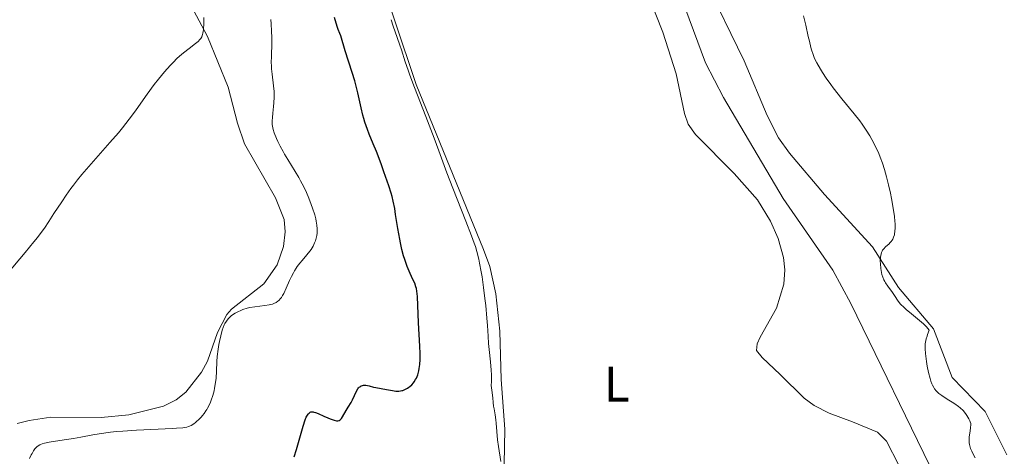
# Model space of a CAD drawing. Units: metres. Extents: x 621435 to 625941, y 4659687 to 4662735.
# Drawn here: x 622750 to 622947, y 4661606 to 4661694 of the extents above; entities that cross this region are included whole.
import ezdxf
from ezdxf.enums import TextEntityAlignment as Align

# ---------------------------------------------------------------- set-up
doc = ezdxf.new("R2010")
doc.units = ezdxf.units.M
doc.header["$MEASUREMENT"] = 0
doc.linetypes.add('DGN Style 3', pattern=[75.64424, 54.0316, -21.61264])
for name, color, linetype, lineweight in [('Carátula', 7, 'Continuous', 0), ('Elementos auxiliares', 7, 'Continuous', 0), ('Entidades rústicas y varios', 7, 'Continuous', 0), ('Hidrografía', 7, 'Continuous', 0), ('Relieve y altimetría', 7, 'Continuous', 0)]:
    doc.layers.add(name, color=color, linetype=linetype, lineweight=lineweight)
doc.styles.add('Style-arialn', font='arialn.shx', dxfattribs={"bigfont": 'arialnbig.shx'})

msp = doc.modelspace()

# ---------------------------------------------------------------- linework, layer by layer
at = {"layer": 'Carátula', "color": 7, "linetype": 'Continuous', "lineweight": 0}
msp.add_3dface([(621486.7699999996, 4659687.199999999), (625941.0799999982, 4659765.370000001), (625888.9699999988, 4662734.920000002), (621434.6600000001, 4662656.75)], dxfattribs=at)
at = {"layer": 'Elementos auxiliares', "color": 250, "linetype": 'Continuous', "lineweight": 0}
msp.add_3dface([(622341.3599999994, 4660096.280000001), (625787.7100000009, 4660156.760000002), (625746.5399999991, 4662469.870000001), (622301.3399999999, 4662409.359999999)], dxfattribs=at)
at = {"layer": 'Entidades rústicas y varios', "color": 92, "linetype": 'Continuous', "lineweight": 0}
for points in [[(622845.5199999996, 4661638.850000001, 319.48), (622844.2600000016, 4661644.289999999, 319.5), (622843.0399999991, 4661647.68, 319.36), (622829.5399999991, 4661680.760000002, 320.18), (622825.2899999991, 4661693.489999998, 320.2), (622821.9200000018, 4661703.510000002, 320.08), (622818.2399999984, 4661716.420000002, 320.24), (622815.4200000018, 4661727.77, 320.43), (622812.9100000001, 4661741.25, 320.49), (622810.1999999993, 4661764.23, 320.36), (622808.0300000012, 4661780.93, 320.58), (622805.7600000016, 4661787.98, 320.72), (622802.0100000016, 4661799.43, 321.08), (622799.5300000012, 4661809.25, 321.96), (622795.3999999985, 4661833.879999999, 322.94), (622794.3900000006, 4661842.309999999, 323.09), (622792.379999999, 4661856.030000001, 323.01), (622792.7300000004, 4661862.420000002, 322.94)], [(622868.2899999991, 4661718.050000001, 317.75), (622878.9600000009, 4661691.23, 317.64), (622881.620000001, 4661682.91, 317.6), (622883.2600000016, 4661674.920000002, 317.53), (622884, 4661672.800000001, 317.56), (622885.4600000009, 4661670.75, 317.58), (622893.2199999988, 4661662.949999999, 317.05), (622897.8999999985, 4661657.629999999, 317.35), (622900.5199999996, 4661653.41, 317.5), (622902.0199999996, 4661649.91, 317.27), (622903.0700000003, 4661646.109999999, 317.13), (622903.370000001, 4661643.609999999, 317.17), (622903.1700000018, 4661640.77, 317.18), (622901.6999999993, 4661635.989999998, 317.17), (622898.3999999985, 4661630.18, 316.73), (622897.8000000007, 4661628.830000002, 316.49), (622897.7100000009, 4661627.52, 316.22), (622898.8000000007, 4661626.120000001, 316.08), (622902.4499999993, 4661622.710000001, 315.97), (622907.2399999984, 4661617.969999999, 316.04), (622909.25, 4661616.469999999, 316.08), (622912.2699999996, 4661614.969999999, 316.26), (622916.9400000013, 4661613.219999999, 316.43), (622921.9299999997, 4661611.109999999, 316.66), (622923.6999999993, 4661609.34, 316.11), (622928.6700000018, 4661599.75, 316.41)], [(622781.6700000018, 4661701.84, 336.01), (622787.75, 4661690.350000001, 334.77), (622791.879999999, 4661680.199999999, 333.22), (622793.7300000004, 4661672.98, 332.55), (622795.1600000001, 4661668.879999999, 332.25), (622801.3900000006, 4661658.080000002, 331.43), (622803.129999999, 4661653.73, 331.38), (622803.3200000003, 4661651.25, 331.25), (622802.9899999984, 4661648.300000001, 330.93), (622801.7100000009, 4661644.649999999, 330.87), (622799.0300000012, 4661640.809999999, 330.95), (622792.5899999999, 4661635.760000002, 330.51), (622791.6000000015, 4661634.68, 330.02), (622789.7699999996, 4661631.09, 330.31), (622787.7300000004, 4661625.370000001, 330.47), (622786.5599999987, 4661623.18, 330.82), (622783.4400000013, 4661619.16, 331.2), (622781.4899999984, 4661617.59, 331.18), (622778.9600000009, 4661616.350000001, 331.09), (622772, 4661614.620000001, 330.94), (622766.4699999988, 4661614.09, 331.29), (622756.3999999985, 4661614.16, 331.79), (622752.0199999996, 4661613.489999998, 331.9), (622749.6099999994, 4661612.870000001, 332)], [(622947.8299999982, 4661606.609999999, 322.3), (622943.4600000009, 4661615.27, 321.74), (622936.8599999994, 4661622.07, 320.95), (622933.1400000006, 4661631.84, 320.76), (622926.120000001, 4661640.080000002, 320.45), (622920.9400000013, 4661648.23, 319.71), (622911.2800000012, 4661658.73, 318.38), (622904.3099999987, 4661666.969999999, 318.27), (622902.0700000003, 4661670.09, 318.21), (622899.8399999999, 4661674.559999999, 318.57), (622895.2199999988, 4661685.469999999, 318.47), (622887.3000000007, 4661701.870000001, 318.39)], [(622847.0399999991, 4661597.739999998, 320.06), (622847.3200000003, 4661611.73, 319.69), (622846.5700000003, 4661621.699999999, 319.56), (622846.2800000012, 4661631.379999999, 319.4), (622845.5199999996, 4661638.850000001, 319.48)]]:
    msp.add_polyline3d(points, dxfattribs=at)
at = {"layer": 'Hidrografía', "color": 142, "linetype": 'DGN Style 3', "lineweight": 13}
msp.add_polyline3d([(622861.6499999985, 4661844.260000002, 318.84), (622863.4299999997, 4661837.23, 318.49), (622864.0399999991, 4661832.260000002, 318.49), (622864.3200000003, 4661818.73, 318.49), (622865.2300000004, 4661805.059999999, 318.49), (622864.7899999991, 4661792.109999999, 318.29), (622864.9499999993, 4661784.609999999, 318.3), (622864.6600000001, 4661781.530000001, 318.23), (622862.8200000003, 4661771.82, 317.9), (622862.370000001, 4661760.050000001, 317.9), (622862.5399999991, 4661755.030000001, 317.9), (622863.9299999997, 4661747.670000002, 317.75), (622868.870000001, 4661731.469999999, 317.53), (622881.4100000001, 4661701.530000001, 317.32), (622887.4600000009, 4661685.109999999, 316.98), (622891.0899999999, 4661678.170000002, 316.84), (622903, 4661657.920000002, 316.73), (622913, 4661643.550000001, 316.58), (622916.6099999994, 4661636.91, 316.44), (622941.7699999996, 4661585.120000001, 315.17)], dxfattribs=at)
at = {"layer": 'Relieve y altimetría', "color": 36, "linetype": 'Continuous', "lineweight": 0, "flags": 128}
for points, elevation in [([(622907.1099999994, 4661694.510000002), (622907.5599999987, 4661692.640000001), (622908.0599999987, 4661690.370000001), (622908.2800000012, 4661689.399999999), (622908.5799999982, 4661688.18), (622908.7199999988, 4661687.66), (622909.0199999996, 4661686.739999998), (622909.2399999984, 4661686.18), (622909.3999999985, 4661685.809999999), (622909.7699999996, 4661685.07), (622910.4699999988, 4661683.82), (622910.8999999985, 4661683.120000001), (622911.6600000001, 4661681.989999998), (622912.5599999987, 4661680.739999998), (622913.0700000003, 4661680.059999999), (622914.8000000007, 4661677.890000001), (622917.25, 4661674.879999999), (622918.3500000015, 4661673.48), (622918.8299999982, 4661672.82), (622919.6799999997, 4661671.600000001), (622920.3900000006, 4661670.469999999), (622920.8000000007, 4661669.760000002), (622921.5300000012, 4661668.359999999), (622922.1799999997, 4661666.949999999), (622922.4800000004, 4661666.210000001), (622922.9200000018, 4661665.02), (622923.3399999999, 4661663.710000001), (622923.5399999991, 4661663), (622923.75, 4661662.25), (622924.1400000006, 4661660.649999999)], 320), ([(622773.3200000003, 4661675.489999998), (622775.3599999994, 4661678.379999999), (622776.5399999991, 4661680.030000001), (622777.1000000015, 4661680.780000001), (622777.9200000018, 4661681.830000002), (622779.1499999985, 4661683.309999999), (622780.2800000012, 4661684.559999999), (622780.8500000015, 4661685.149999999), (622781.6900000013, 4661685.989999998), (622782.5199999996, 4661686.75), (622782.9200000018, 4661687.100000001), (622784.0500000007, 4661687.989999998), (622785.3399999999, 4661688.940000001), (622785.8599999994, 4661689.359999999), (622786.2399999984, 4661689.739999998), (622786.3999999985, 4661689.949999999), (622786.6000000015, 4661690.309999999), (622786.7600000016, 4661690.760000002), (622786.8299999982, 4661691.030000001), (622786.9299999997, 4661691.670000002), (622786.9699999988, 4661692.039999999), (622787.0100000016, 4661692.699999999), (622787.0199999996, 4661693.620000001), (622787.0100000016, 4661694.149999999)], 335), ([(622809.5799999982, 4661650.219999999), (622809.629999999, 4661650.489999998), (622809.6999999993, 4661651.010000002), (622809.7300000004, 4661651.510000002), (622809.7199999988, 4661651.850000001), (622809.6499999985, 4661652.580000002), (622809.5100000016, 4661653.399999999), (622809.4200000018, 4661653.859999999), (622809.2199999988, 4661654.629999999), (622808.7899999991, 4661656.010000002), (622808.2399999984, 4661657.489999998), (622807.9100000001, 4661658.300000001), (622807.3599999994, 4661659.559999999), (622806.7399999984, 4661660.850000001), (622806.3999999985, 4661661.489999998), (622806.0599999987, 4661662.120000001), (622805.3299999982, 4661663.350000001), (622803.870000001, 4661665.699999999), (622803.1900000013, 4661666.809999999), (622802.879999999, 4661667.350000001), (622802.3099999987, 4661668.379999999), (622801.8299999982, 4661669.359999999), (622801.5500000007, 4661669.969999999), (622801.120000001, 4661671.059999999), (622800.8900000006, 4661671.760000002), (622800.8200000003, 4661672.09), (622800.7199999988, 4661672.739999998), (622800.6999999993, 4661673.18), (622800.6999999993, 4661673.48), (622800.7399999984, 4661674.149999999), (622800.8399999999, 4661675.02), (622800.9899999984, 4661676.34), (622801.0599999987, 4661677.050000001), (622801.1099999994, 4661678.18), (622801.1099999994, 4661678.75), (622801.0899999999, 4661679.34), (622800.9899999984, 4661680.510000002), (622800.6900000013, 4661682.800000001), (622800.5799999982, 4661683.859999999), (622800.5399999991, 4661684.350000001), (622800.5199999996, 4661685.300000001), (622800.5399999991, 4661686.199999999), (622800.6000000015, 4661687.399999999), (622800.620000001, 4661688.030000001), (622800.6499999985, 4661689.379999999), (622800.6400000006, 4661690.140000001), (622800.5899999999, 4661691.420000002), (622800.4899999984, 4661692.91), (622800.4100000001, 4661693.75)], 330), ([(622846.4800000004, 4661605.27), (622846.0199999996, 4661608.25), (622845.8299999982, 4661609.59), (622845.6700000018, 4661611.239999998), (622845.5599999987, 4661612.91), (622845.4899999984, 4661613.620000001), (622845.3500000015, 4661614.600000001), (622845.129999999, 4661615.800000001), (622845.0399999991, 4661616.350000001), (622844.9499999993, 4661617.100000001), (622844.8900000006, 4661618.010000002), (622844.8399999999, 4661618.449999999), (622844.75, 4661619.100000001), (622844.620000001, 4661620.010000002), (622844.5799999982, 4661620.48), (622844.5899999999, 4661621.27), (622844.6000000015, 4661622.629999999), (622844.5599999987, 4661623.539999999), (622844.4100000001, 4661625.239999998), (622844.1499999985, 4661627.719999999), (622844.0399999991, 4661628.859999999), (622843.9400000013, 4661630.34), (622843.8299999982, 4661632.489999998), (622843.7199999988, 4661633.940000001), (622843.4699999988, 4661636.469999999), (622843.3099999987, 4661637.899999999), (622843.0300000012, 4661640.100000001), (622842.7300000004, 4661642.23), (622842.5799999982, 4661643.219999999), (622842.25, 4661644.969999999), (622842.0799999982, 4661645.77), (622841.6900000013, 4661647.280000001), (622841.3900000006, 4661648.289999999), (622841.1600000001, 4661648.98), (622840.629999999, 4661650.469999999), (622839.5, 4661653.41), (622837.7600000016, 4661657.780000001), (622836.8999999985, 4661659.960000001), (622835.7100000009, 4661663.09), (622834.0799999982, 4661667.460000001), (622833.129999999, 4661669.989999998), (622831.4499999993, 4661674.32), (622829.1999999993, 4661680.16), (622828.2800000012, 4661682.609999999), (622827.9200000018, 4661683.629999999), (622827.3399999999, 4661685.300000001), (622826.6000000015, 4661687.66), (622826.2800000012, 4661688.620000001), (622825.7300000004, 4661690.149999999), (622824.9100000001, 4661692.449999999), (622824.5, 4661693.73)], 320), ([(622747.6999999993, 4661642.890000001), (622751.2600000016, 4661647.120000001), (622752.9800000004, 4661649.219999999), (622753.6900000013, 4661650.109999999), (622754.629999999, 4661651.359999999), (622755.0799999982, 4661651.989999998), (622756, 4661653.330000002), (622757, 4661654.890000001), (622758.5599999987, 4661657.27), (622759.4400000013, 4661658.57), (622760.3999999985, 4661659.920000002), (622760.9100000001, 4661660.609999999), (622761.7199999988, 4661661.66), (622762.5899999999, 4661662.719999999), (622764.4299999997, 4661664.870000001), (622768.1999999993, 4661669.109999999), (622769.9200000018, 4661671.100000001), (622770.6999999993, 4661672.050000001), (622772.1000000015, 4661673.84), (622773.3200000003, 4661675.489999998)], 335), ([(622924.1400000006, 4661660.649999999), (622924.5, 4661659.02), (622924.7199999988, 4661657.949999999), (622925.0799999982, 4661656.010000002), (622925.3299999982, 4661654.289999999), (622925.4200000018, 4661653.390000001), (622925.4499999993, 4661652.879999999), (622925.4600000009, 4661652.039999999), (622925.4100000001, 4661651.289999999), (622925.3500000015, 4661650.879999999), (622925.2899999991, 4661650.629999999), (622925.1499999985, 4661650.190000001), (622924.9699999988, 4661649.789999999), (622924.8599999994, 4661649.59), (622924.6600000001, 4661649.300000001), (622924.4100000001, 4661649.02), (622924.2600000016, 4661648.879999999), (622923.5300000012, 4661648.25), (622923.1600000001, 4661647.850000001), (622922.9400000013, 4661647.550000001), (622922.8500000015, 4661647.379999999), (622922.7199999988, 4661647.100000001), (622922.629999999, 4661646.789999999), (622922.5799999982, 4661646.57), (622922.5199999996, 4661646.100000001), (622922.4800000004, 4661645.359999999), (622922.5, 4661644.859999999), (622922.5799999982, 4661643.91), (622922.6999999993, 4661643.09), (622922.7899999991, 4661642.710000001), (622922.9699999988, 4661642.170000002), (622923.2100000009, 4661641.609999999), (622923.370000001, 4661641.32), (622923.5500000007, 4661641.02), (622923.9699999988, 4661640.390000001), (622924.8900000006, 4661639.109999999), (622925.3099999987, 4661638.5), (622926.0700000003, 4661637.390000001), (622926.5500000007, 4661636.789999999), (622927.2300000004, 4661636.100000001), (622927.6600000001, 4661635.699999999), (622928.7399999984, 4661634.800000001), (622930.3599999994, 4661633.469999999), (622931.1099999994, 4661632.82), (622931.7399999984, 4661632.210000001), (622932, 4661631.920000002), (622932.2899999991, 4661631.539999999), (622931.9600000009, 4661630.710000001), (622931.8299999982, 4661630.330000002), (622931.6700000018, 4661629.809999999), (622931.5899999999, 4661629.48), (622931.4800000004, 4661628.850000001), (622931.4400000013, 4661628.23), (622931.4400000013, 4661627.809999999), (622931.5100000016, 4661626.890000001), (622931.7100000009, 4661625.260000002), (622931.8599999994, 4661624.379999999), (622932.120000001, 4661623.07), (622932.4299999997, 4661621.859999999), (622932.6000000015, 4661621.32), (622932.7800000012, 4661620.84), (622932.9100000001, 4661620.550000001), (622933.1799999997, 4661620.050000001), (622933.3299999982, 4661619.82), (622933.6400000006, 4661619.420000002), (622933.9800000004, 4661619.07), (622934.2300000004, 4661618.850000001), (622934.7800000012, 4661618.449999999), (622935.870000001, 4661617.77), (622936.8999999985, 4661617.149999999), (622937.4100000001, 4661616.82), (622938.129999999, 4661616.300000001), (622938.4600000009, 4661616.02), (622939.0399999991, 4661615.449999999), (622939.5300000012, 4661614.870000001), (622939.8099999987, 4661614.5), (622940.2199999988, 4661613.830000002), (622940.4299999997, 4661613.41), (622940.5, 4661613.219999999), (622940.5799999982, 4661612.859999999), (622940.6000000015, 4661612.620000001), (622940.5700000003, 4661612.080000002), (622940.4600000009, 4661611.34), (622940.3000000007, 4661610.23), (622940.2600000016, 4661609.68), (622940.2699999996, 4661609.219999999), (622940.2899999991, 4661608.989999998), (622940.3399999999, 4661608.66), (622940.4699999988, 4661608.149999999), (622940.5599999987, 4661607.890000001), (622940.8000000007, 4661607.32), (622941.2300000004, 4661606.460000001), (622941.5, 4661605.989999998)], 320), ([(622752.1400000006, 4661605.84), (622752.4499999993, 4661606.57), (622752.6099999994, 4661606.890000001), (622752.9100000001, 4661607.41), (622753.2100000009, 4661607.830000002), (622753.4200000018, 4661608.059999999), (622753.5599999987, 4661608.190000001), (622753.8599999994, 4661608.420000002), (622754.1700000018, 4661608.609999999), (622754.3399999999, 4661608.690000001), (622754.620000001, 4661608.809999999), (622755.1099999994, 4661608.960000001), (622756.0599999987, 4661609.16), (622757.3299999982, 4661609.34), (622759.5500000007, 4661609.66), (622760.8999999985, 4661609.879999999), (622762.4200000018, 4661610.170000002), (622764.7600000016, 4661610.609999999), (622766.0899999999, 4661610.830000002), (622768.3000000007, 4661611.129999999), (622769.5199999996, 4661611.260000002), (622770.8000000007, 4661611.370000001), (622773.5100000016, 4661611.550000001), (622780.7600000016, 4661611.879999999), (622781.5700000003, 4661611.93), (622782.8000000007, 4661612.030000001), (622783.6000000015, 4661612.16), (622783.9600000009, 4661612.260000002), (622784.1600000001, 4661612.330000002), (622784.4800000004, 4661612.48), (622784.9899999984, 4661612.800000001), (622785.3299999982, 4661613.059999999), (622785.5599999987, 4661613.25), (622786.0199999996, 4661613.68), (622786.5, 4661614.170000002), (622786.7399999984, 4661614.449999999), (622787.1000000015, 4661614.899999999), (622787.4400000013, 4661615.399999999), (622787.6099999994, 4661615.66), (622787.7699999996, 4661615.940000001), (622788.0700000003, 4661616.530000001), (622788.3399999999, 4661617.149999999), (622788.5100000016, 4661617.580000002), (622788.8099999987, 4661618.48), (622789.0700000003, 4661619.43), (622789.1799999997, 4661619.920000002), (622789.3200000003, 4661620.699999999), (622789.4800000004, 4661621.949999999), (622789.5599999987, 4661623.34), (622789.6499999985, 4661625.300000001), (622789.7199999988, 4661626.280000001), (622789.8900000006, 4661627.73), (622790.0399999991, 4661628.670000002), (622790.1600000001, 4661629.27), (622790.4200000018, 4661630.460000001), (622790.7199999988, 4661631.580000002), (622790.9100000001, 4661632.120000001), (622791.120000001, 4661632.629999999), (622791.25, 4661632.879999999), (622791.5300000012, 4661633.350000001), (622791.6900000013, 4661633.580000002), (622791.9699999988, 4661633.899999999), (622792.2699999996, 4661634.210000001), (622792.5, 4661634.41), (622792.9899999984, 4661634.77), (622793.2600000016, 4661634.940000001), (622793.8200000003, 4661635.25), (622794.4299999997, 4661635.52), (622794.8500000015, 4661635.68), (622795.7199999988, 4661635.949999999), (622796.2300000004, 4661636.07), (622797.25, 4661636.25), (622799.2199999988, 4661636.5), (622800.0799999982, 4661636.629999999), (622800.75, 4661636.789999999), (622801.0599999987, 4661636.890000001), (622801.4800000004, 4661637.09), (622801.8599999994, 4661637.350000001), (622802.0399999991, 4661637.5), (622802.3900000006, 4661637.879999999), (622802.5599999987, 4661638.100000001), (622802.8000000007, 4661638.48), (622803.0399999991, 4661638.920000002), (622803.5199999996, 4661639.949999999), (622804.1999999993, 4661641.5), (622804.5599999987, 4661642.300000001), (622804.9600000009, 4661643.07), (622805.1700000018, 4661643.440000001), (622805.5, 4661643.98), (622805.7300000004, 4661644.309999999), (622806.2100000009, 4661644.949999999), (622806.6999999993, 4661645.539999999), (622807.620000001, 4661646.620000001), (622808.2199999988, 4661647.359999999), (622808.4800000004, 4661647.719999999), (622808.8999999985, 4661648.399999999), (622809.2100000009, 4661649.050000001), (622809.370000001, 4661649.449999999), (622809.4499999993, 4661649.719999999), (622809.5799999982, 4661650.219999999)], 330)]:
    msp.add_lwpolyline(points, dxfattribs=dict(at, elevation=elevation))
at = {"layer": 'Relieve y altimetría', "color": 36, "linetype": 'Continuous', "lineweight": 30, "elevation": 325, "flags": 128}
for points in [[(622817.4600000009, 4661680.66), (622817.2399999984, 4661681.48), (622816.75, 4661683.129999999), (622815.3399999999, 4661687.469999999), (622814.4200000018, 4661690.510000002), (622814.25, 4661690.98), (622813.9400000013, 4661691.780000001), (622813.7399999984, 4661692.34), (622813.1700000018, 4661694.170000002)], [(622807.3399999999, 4661613.629999999), (622807.5399999991, 4661614.109999999), (622807.6600000001, 4661614.370000001), (622807.8999999985, 4661614.77), (622807.9800000004, 4661614.870000001), (622808.1499999985, 4661615.030000001), (622808.3099999987, 4661615.129999999), (622808.4299999997, 4661615.18), (622808.6700000018, 4661615.210000001), (622808.8900000006, 4661615.199999999), (622809.0500000007, 4661615.170000002), (622809.3900000006, 4661615.080000002), (622809.9200000018, 4661614.859999999), (622811.0300000012, 4661614.330000002), (622811.8200000003, 4661613.98), (622812.3000000007, 4661613.789999999), (622812.8900000006, 4661613.59), (622813.1499999985, 4661613.52), (622813.6099999994, 4661613.440000001), (622813.8200000003, 4661613.440000001), (622814.0899999999, 4661613.5), (622814.3500000015, 4661613.629999999), (622814.4699999988, 4661613.739999998), (622814.5899999999, 4661613.870000001), (622814.8099999987, 4661614.190000001), (622815.5199999996, 4661615.469999999), (622815.9299999997, 4661616.149999999), (622816.5, 4661617.109999999), (622816.7800000012, 4661617.640000001), (622817.5899999999, 4661619.32), (622817.8599999994, 4661619.789999999), (622818, 4661619.989999998), (622818.1400000006, 4661620.149999999), (622818.2399999984, 4661620.239999998), (622818.4400000013, 4661620.379999999), (622818.5500000007, 4661620.440000001), (622818.7600000016, 4661620.510000002), (622818.9899999984, 4661620.550000001), (622819.1499999985, 4661620.550000001), (622819.4899999984, 4661620.52), (622820.1099999994, 4661620.390000001), (622821.0100000016, 4661620.16), (622821.4699999988, 4661620.050000001), (622823.620000001, 4661619.710000001), (622824.8299999982, 4661619.469999999), (622825.4699999988, 4661619.379999999), (622826.0899999999, 4661619.359999999), (622826.3999999985, 4661619.390000001), (622826.6999999993, 4661619.449999999), (622826.8900000006, 4661619.5), (622827.2600000016, 4661619.649999999), (622827.7699999996, 4661619.93), (622828.0899999999, 4661620.149999999), (622828.2800000012, 4661620.309999999), (622828.6400000006, 4661620.649999999), (622828.9899999984, 4661621.039999999), (622829.1499999985, 4661621.239999998), (622829.4200000018, 4661621.66), (622829.5799999982, 4661621.960000001), (622829.8500000015, 4661622.629999999), (622830, 4661623.129999999), (622830.0700000003, 4661623.41), (622830.1600000001, 4661623.879999999), (622830.2600000016, 4661624.690000001), (622830.3099999987, 4661625.690000001), (622830.3200000003, 4661626.280000001), (622830.3099999987, 4661626.920000002), (622830.2600000016, 4661628.34), (622830, 4661633.030000001), (622829.8000000007, 4661638.309999999), (622829.6999999993, 4661639.359999999), (622829.5899999999, 4661639.93), (622829.4899999984, 4661640.27), (622829.2399999984, 4661640.969999999), (622828.8200000003, 4661641.870000001), (622828.129999999, 4661643.370000001), (622827.7600000016, 4661644.280000001), (622827.2699999996, 4661645.690000001), (622827.0300000012, 4661646.469999999), (622826.6900000013, 4661647.719999999), (622826.379999999, 4661649.059999999), (622826.2399999984, 4661649.760000002), (622825.8500000015, 4661651.920000002), (622825.4299999997, 4661654.699999999), (622825.2399999984, 4661655.91), (622824.9499999993, 4661657.420000002), (622824.7199999988, 4661658.350000001), (622824.5399999991, 4661658.989999998), (622824.0799999982, 4661660.449999999), (622823.0899999999, 4661663.280000001), (622822.5, 4661664.879999999), (622821.5700000003, 4661667.309999999), (622820.9499999993, 4661668.850000001), (622820.1499999985, 4661670.82), (622819.7800000012, 4661671.77), (622819.2800000012, 4661673.199999999), (622819.0599999987, 4661673.91), (622818.8599999994, 4661674.620000001), (622818.5100000016, 4661676.07), (622817.8500000015, 4661679.07), (622817.4600000009, 4661680.66)], [(622805.120000001, 4661606.210000001), (622805.5500000007, 4661607.66), (622806.370000001, 4661610.5), (622806.8999999985, 4661612.309999999), (622807.3399999999, 4661613.629999999)]]:
    msp.add_lwpolyline(points, dxfattribs=at)

# ---------------------------------------------------------------- texts
at = {"layer": 'Entidades rústicas y varios', "color": 92, "linetype": 'Continuous', "lineweight": 0, "style": 'Style-arialn'}
msp.add_text('L', height=7.000020000000001, dxfattribs=at).set_placement((622869.7331652157, 4661620.76001, 318.11), align=Align.MIDDLE_CENTER)

doc.saveas('drawing.dxf')
